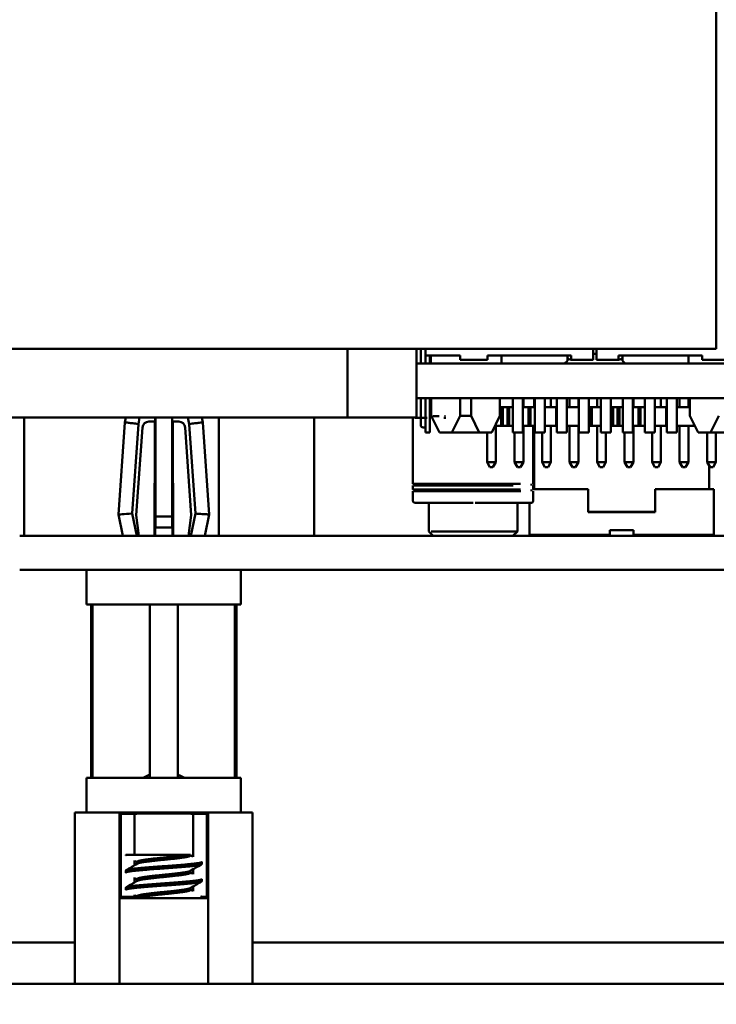
# Model space of a CAD drawing. Units: inches. Extents: x 2 to 108, y 1 to 84.
# Drawn here: x 55 to 56, y 37 to 39 of the extents above; entities that cross this region are included whole.
import ezdxf

# ---------------------------------------------------------------- set-up
doc = ezdxf.new("R2010")
doc.units = ezdxf.units.IN
doc.header["$LTSCALE"] = 5
doc.header["$MEASUREMENT"] = 0
doc.layers.add('Dimension (ANSI)', color=7, linetype='Continuous', lineweight=25)
doc.layers.add('Visible (ANSI)', color=7, linetype='Continuous', lineweight=50)
doc.styles.add('Note Text (ANSI)', font='tahoma.ttf')
doc.dimstyles.new('Default (ANSI)', dxfattribs={"dimscale": 5, "dimtxt": 0.12, "dimasz": 0.098425, "dimexe": 0.125, "dimexo": 0.0625, "dimgap": 0.031496, "dimtad": 0, "dimtih": 1, "dimtoh": 1, "dimrnd": 1e-08, "dimzin": 0, "dimdsep": 46, "dimtxsty": 'Note Text (ANSI)', "dimcen": 0.09, "dimdle": 0.393701, "dimclrd": 256, "dimclre": 256, "dimclrt": 256, "dimadec": 0, "dimazin": 1, "dimtfac": 1, "dimtofl": 0, "dimtmove": 0, "dimatfit": 3, "dimfxl": 1, "dimtolj": 1, "dimtzin": 4, "dimlwd": -1, "dimlwe": -1, "dimarcsym": 0})

# ---------------------------------------------------------------- blocks, each defined once
blk = doc.blocks.new('*D46')
at = {"layer": 'Defpoints', "color": 0, "transparency": 16777216}
for p in [(56.7025, 38.9248), (51.0274, 35.6435), (56.7025, 34.787)]:
    blk.add_point(p, dxfattribs=at)
at = {"layer": 'Dimension (ANSI)', "transparency": 16777216}
for p, q in [((56.7025, 38.6123), (56.7025, 34.162)), ((51.0274, 35.331), (51.0274, 34.162)), ((51.5195, 34.787), (52.9467, 34.787)), ((56.2103, 34.787), (54.7832, 34.787))]:
    blk.add_line(p, q, dxfattribs=at)
for points in [[(51.5195, 34.869), (51.5195, 34.7049), (51.0274, 34.787)], [(56.2103, 34.869), (56.2103, 34.7049), (56.7025, 34.787)]]:
    blk.add_solid(points, dxfattribs=at)
at = {"layer": 'Dimension (ANSI)', "transparency": 16777216, "insert": (53.1042, 35.1007), "char_height": 0.6, "attachment_point": 1, "style": 'Note Text (ANSI)'}
blk.add_mtext('\\A1;5.68', dxfattribs=at)

msp = doc.modelspace()

# ---------------------------------------------------------------- linework, layer by layer
at = {"layer": 'Visible (ANSI)'}
for p, q in [((55.8224, 43.9538), (55.8224, 38.1535)), ((55.8224, 38.1535), (52.5488, 38.1535)), ((55.1524, 38.1535), (55.1524, 38.0285)), ((55.2774, 38.0285), (55.2774, 38.1535)), ((55.2858, 38.1535), (55.2858, 38.1265)), ((55.2938, 38.1535), (55.2938, 38.1415)), ((55.5988, 38.1535), (55.5988, 38.1415)), ((55.6048, 38.1535), (55.6048, 38.1415)), ((55.2938, 38.1415), (55.2938, 38.1265)), ((55.3038, 38.1415), (55.2938, 38.1415)), ((55.3018, 38.1415), (55.3018, 38.1265)), ((55.3038, 38.1415), (55.3568, 38.1415)), ((55.3038, 38.1415), (55.3038, 38.1265)), ((55.3568, 38.1335), (55.4068, 38.1335)), ((55.4068, 38.1415), (55.5588, 38.1415)), ((55.4068, 38.1335), (55.4068, 38.1415)), ((55.4318, 38.1415), (55.4318, 38.1265)), ((55.5468, 38.1265), (55.5518, 38.1315)), ((55.5518, 38.1315), (55.5518, 38.1415)), ((55.5588, 38.1335), (55.5988, 38.1335)), ((55.5988, 38.1445), (55.6048, 38.1445)), ((55.6048, 38.1335), (55.6448, 38.1335)), ((55.6448, 38.1415), (55.7968, 38.1415)), ((55.6518, 38.1415), (55.6518, 38.1315)), ((55.6518, 38.1315), (55.6568, 38.1265)), ((55.7718, 38.1415), (55.7718, 38.1265)), ((55.7718, 38.1265), (55.7718, 38.1415)), ((55.7968, 38.1335), (55.8468, 38.1335)), ((55.2774, 38.1265), (55.4318, 38.1265)), ((55.4318, 38.1265), (55.5468, 38.1265)), ((55.5468, 38.1265), (55.6568, 38.1265)), ((55.6568, 38.1265), (55.7718, 38.1265)), ((55.7718, 38.1265), (56.3058, 38.1265)), ((55.2774, 38.0635), (56.8262, 38.0635)), ((55.2858, 38.0635), (55.2858, 38.0265)), ((55.2938, 38.0635), (55.2938, 38.0265)), ((55.3018, 38.0635), (55.3018, 38.0265)), ((55.3043, 38.0315), (55.3043, 38.0635)), ((55.3568, 38.0635), (55.3568, 38.0315)), ((55.3768, 38.0635), (55.3768, 38.0315)), ((55.4293, 38.0315), (55.4293, 38.0635)), ((55.4528, 38.0635), (55.4528, 38.0015)), ((55.4708, 38.0635), (55.4708, 38.0015)), ((55.4718, 38.0635), (55.4718, 38.0475)), ((55.4914, 38.0475), (55.4914, 38.0635)), ((55.4928, 38.0635), (55.4928, 38.0015)), ((55.5108, 38.0015), (55.5108, 38.0635)), ((55.5218, 38.0635), (55.5218, 38.0475)), ((55.5328, 38.0635), (55.5328, 38.0015)), ((55.5508, 38.0015), (55.5508, 38.0635)), ((55.5558, 38.0635), (55.5558, 38.0475)), ((55.5718, 38.0635), (55.5718, 38.0475)), ((55.5728, 38.0635), (55.5728, 38.0015)), ((55.5908, 38.0015), (55.5908, 38.0635)), ((55.6058, 38.0635), (55.6058, 38.0475)), ((55.6128, 38.0635), (55.6128, 38.0015)), ((55.6308, 38.0635), (55.6308, 38.0015)), ((55.6528, 38.0635), (55.6528, 38.0015)), ((55.6708, 38.0635), (55.6708, 38.0015)), ((55.6718, 38.0635), (55.6718, 38.0475)), ((55.6928, 38.0635), (55.6928, 38.0015)), ((55.7108, 38.0635), (55.7108, 38.0015)), ((55.7218, 38.0635), (55.7218, 38.0475)), ((55.7328, 38.0635), (55.7328, 38.0015)), ((55.7508, 38.0015), (55.7508, 38.0635)), ((55.7558, 38.0635), (55.7558, 38.0475)), ((55.7718, 38.0635), (55.7718, 38.0475)), ((55.7743, 38.0315), (55.7743, 38.0635)), ((55.4293, 38.0475), (55.4313, 38.0475)), ((55.4313, 38.0475), (55.4313, 38.0135)), ((55.4313, 38.0475), (55.4348, 38.0475)), ((55.4428, 38.0475), (55.4348, 38.0475)), ((55.4348, 38.0135), (55.4348, 38.0475)), ((55.4428, 38.0475), (55.4428, 38.0135)), ((55.4463, 38.0475), (55.4428, 38.0475)), ((55.4463, 38.0475), (55.4463, 38.0135)), ((55.4528, 38.0475), (55.4463, 38.0475)), ((55.4708, 38.0475), (55.4718, 38.0475)), ((55.4813, 38.0475), (55.4718, 38.0475)), ((55.4813, 38.0475), (55.4813, 38.0135)), ((55.4848, 38.0475), (55.4813, 38.0475)), ((55.4848, 38.0475), (55.4848, 38.0135)), ((55.4928, 38.0475), (55.4848, 38.0475)), ((55.5108, 38.0475), (55.5218, 38.0475)), ((55.5313, 38.0475), (55.5218, 38.0475)), ((55.5313, 38.0475), (55.5313, 38.0135)), ((55.5328, 38.0475), (55.5313, 38.0475)), ((55.5558, 38.0475), (55.5508, 38.0475)), ((55.5558, 38.0475), (55.5718, 38.0475)), ((55.5728, 38.0475), (55.5718, 38.0475)), ((55.5928, 38.0475), (55.5908, 38.0475)), ((55.5928, 38.0475), (55.5928, 38.0135)), ((55.5963, 38.0475), (55.5928, 38.0475)), ((55.5963, 38.0475), (55.5963, 38.0135)), ((55.6058, 38.0475), (55.5963, 38.0475)), ((55.6058, 38.0475), (55.6128, 38.0475)), ((55.6313, 38.0475), (55.6308, 38.0475)), ((55.6313, 38.0475), (55.6313, 38.0135)), ((55.6348, 38.0475), (55.6313, 38.0475)), ((55.6348, 38.0475), (55.6348, 38.0135)), ((55.6428, 38.0475), (55.6348, 38.0475)), ((55.6428, 38.0475), (55.6428, 38.0135)), ((55.6463, 38.0475), (55.6428, 38.0475)), ((55.6463, 38.0475), (55.6463, 38.0135)), ((55.6528, 38.0475), (55.6463, 38.0475)), ((55.6708, 38.0475), (55.6718, 38.0475)), ((55.6813, 38.0475), (55.6718, 38.0475)), ((55.6813, 38.0475), (55.6813, 38.0135)), ((55.6848, 38.0475), (55.6813, 38.0475)), ((55.6848, 38.0475), (55.6848, 38.0135)), ((55.6928, 38.0475), (55.6848, 38.0475)), ((55.7108, 38.0475), (55.7218, 38.0475)), ((55.7313, 38.0475), (55.7218, 38.0475)), ((55.7313, 38.0475), (55.7313, 38.0135)), ((55.7328, 38.0475), (55.7313, 38.0475)), ((55.7558, 38.0475), (55.7508, 38.0475)), ((55.7558, 38.0475), (55.7718, 38.0475)), ((55.7743, 38.0475), (55.7718, 38.0475)), ((55.1524, 38.0285), (52.0274, 38.0285)), ((54.5645, 37.8135), (54.5645, 38.0285)), ((54.7476, 38.0197), (54.7492, 38.0285)), ((54.7724, 38.0167), (54.7745, 38.0285)), ((54.803, 38.0285), (54.803, 38.0212)), ((54.8035, 37.8484), (54.8035, 38.0285)), ((54.8334, 38.0285), (54.8334, 37.8484)), ((54.8338, 38.0212), (54.8338, 38.0285)), ((54.8623, 38.0285), (54.8645, 38.0167)), ((54.8877, 38.0285), (54.8893, 38.0197)), ((54.9185, 37.8135), (54.9185, 38.0285)), ((54.9185, 37.8135), (54.9185, 38.0285)), ((55.0915, 37.8135), (55.0915, 38.0285)), ((55.1524, 38.0285), (55.2774, 38.0285)), ((55.2716, 38.0285), (55.271, 38.0279)), ((55.271, 38.0279), (55.271, 37.9081)), ((55.3193, 38.0015), (55.3043, 38.0315)), ((55.3568, 38.0315), (55.3418, 38.0015)), ((55.3768, 38.0315), (55.3568, 38.0315)), ((55.3768, 38.0315), (55.3918, 38.0015)), ((55.4143, 38.0015), (55.4293, 38.0315)), ((55.7893, 38.0015), (55.7743, 38.0315)), ((55.8268, 38.0315), (55.8118, 38.0015)), ((54.7359, 37.8523), (54.7476, 38.0197)), ((54.761, 37.854), (54.7724, 38.0167)), ((54.7796, 38.0102), (54.7685, 37.8512)), ((54.7796, 38.0102), (54.7685, 37.8512)), ((54.7914, 38.0212), (54.803, 38.0212)), ((54.8021, 38.0064), (54.8013, 37.8135)), ((54.8338, 38.0212), (54.8455, 38.0212)), ((54.8355, 37.8135), (54.8347, 38.0064)), ((54.8684, 37.8512), (54.8573, 38.0102)), ((54.8758, 37.854), (54.8645, 38.0167)), ((54.901, 37.8523), (54.8893, 38.0197)), ((55.2888, 38.0105), (55.2938, 38.0105)), ((55.4313, 38.0135), (55.4203, 38.0135)), ((55.4218, 37.9475), (55.4218, 38.0135)), ((55.4348, 38.0135), (55.4313, 38.0135)), ((55.4428, 38.0135), (55.4348, 38.0135)), ((55.4463, 38.0135), (55.4428, 38.0135)), ((55.4528, 38.0135), (55.4463, 38.0135)), ((55.4813, 38.0135), (55.4708, 38.0135)), ((55.4718, 37.9475), (55.4718, 38.0135)), ((55.4848, 38.0135), (55.4813, 38.0135)), ((55.4928, 38.0135), (55.4848, 38.0135)), ((55.4899, 38.0135), (55.4899, 37.9081)), ((55.4914, 37.8981), (55.4914, 38.0135)), ((55.5313, 38.0135), (55.5108, 38.0135)), ((55.5218, 37.9475), (55.5218, 38.0135)), ((55.5328, 38.0135), (55.5313, 38.0135)), ((55.5728, 38.0135), (55.5508, 38.0135)), ((55.5558, 37.9475), (55.5558, 38.0135)), ((55.5718, 37.9475), (55.5718, 38.0135)), ((55.5928, 38.0135), (55.5908, 38.0135)), ((55.5963, 38.0135), (55.5928, 38.0135)), ((55.6128, 38.0135), (55.5963, 38.0135)), ((55.6058, 37.9475), (55.6058, 38.0135)), ((55.6313, 38.0135), (55.6308, 38.0135)), ((55.6348, 38.0135), (55.6313, 38.0135)), ((55.6428, 38.0135), (55.6348, 38.0135)), ((55.6463, 38.0135), (55.6428, 38.0135)), ((55.6528, 38.0135), (55.6463, 38.0135)), ((55.6813, 38.0135), (55.6708, 38.0135)), ((55.6718, 37.9475), (55.6718, 38.0135)), ((55.6848, 38.0135), (55.6813, 38.0135)), ((55.6928, 38.0135), (55.6848, 38.0135)), ((55.7313, 38.0135), (55.7108, 38.0135)), ((55.7218, 37.9475), (55.7218, 38.0135)), ((55.7328, 38.0135), (55.7313, 38.0135)), ((55.7813, 38.0135), (55.7508, 38.0135)), ((55.7558, 37.9475), (55.7558, 38.0135)), ((55.7718, 37.9475), (55.7718, 38.0135)), ((55.7813, 38.0175), (55.7813, 38.0135)), ((55.7833, 38.0135), (55.7813, 38.0135)), ((55.3018, 38.0015), (55.2938, 38.0015)), ((55.3418, 38.0015), (55.3193, 38.0015)), ((55.3418, 38.0015), (55.3918, 38.0015)), ((55.3918, 38.0015), (55.4143, 38.0015)), ((55.4058, 37.9475), (55.4058, 38.0015)), ((55.4143, 38.0015), (55.4143, 38.0015)), ((55.4528, 38.0015), (55.4708, 38.0015)), ((55.4558, 37.9475), (55.4558, 38.0015)), ((55.4928, 38.0015), (55.5108, 38.0015)), ((55.5058, 37.9475), (55.5058, 38.0015)), ((55.5328, 38.0015), (55.5508, 38.0015)), ((55.5728, 38.0015), (55.5908, 38.0015)), ((55.6128, 38.0015), (55.6308, 38.0015)), ((55.6218, 37.9475), (55.6218, 38.0015)), ((55.6528, 38.0015), (55.6708, 38.0015)), ((55.6558, 37.9475), (55.6558, 38.0015)), ((55.6928, 38.0015), (55.7108, 38.0015)), ((55.7058, 37.9475), (55.7058, 38.0015)), ((55.7328, 38.0015), (55.7508, 38.0015)), ((55.8118, 38.0015), (55.7893, 38.0015)), ((55.8058, 37.9475), (55.8058, 38.0015)), ((55.8118, 38.0015), (55.8618, 38.0015)), ((55.8218, 37.9475), (55.8218, 38.0015)), ((55.4218, 37.9475), (55.4058, 37.9475)), ((55.411, 37.9385), (55.4058, 37.9475)), ((55.411, 37.9385), (55.4166, 37.9385)), ((55.4166, 37.9385), (55.4218, 37.9475)), ((55.4718, 37.9475), (55.4558, 37.9475)), ((55.461, 37.9385), (55.4558, 37.9475)), ((55.461, 37.9385), (55.4666, 37.9385)), ((55.4666, 37.9385), (55.4718, 37.9475)), ((55.5218, 37.9475), (55.5058, 37.9475)), ((55.511, 37.9385), (55.5058, 37.9475)), ((55.511, 37.9385), (55.5166, 37.9385)), ((55.5166, 37.9385), (55.5218, 37.9475)), ((55.5718, 37.9475), (55.5558, 37.9475)), ((55.561, 37.9385), (55.5558, 37.9475)), ((55.561, 37.9385), (55.5666, 37.9385)), ((55.5666, 37.9385), (55.5718, 37.9475)), ((55.6218, 37.9475), (55.6058, 37.9475)), ((55.611, 37.9385), (55.6058, 37.9475)), ((55.611, 37.9385), (55.6166, 37.9385)), ((55.6166, 37.9385), (55.6218, 37.9475)), ((55.6718, 37.9475), (55.6558, 37.9475)), ((55.661, 37.9385), (55.6558, 37.9475)), ((55.661, 37.9385), (55.6666, 37.9385)), ((55.6666, 37.9385), (55.6718, 37.9475)), ((55.7218, 37.9475), (55.7058, 37.9475)), ((55.711, 37.9385), (55.7058, 37.9475)), ((55.711, 37.9385), (55.7166, 37.9385)), ((55.7166, 37.9385), (55.7218, 37.9475)), ((55.7718, 37.9475), (55.7558, 37.9475)), ((55.761, 37.9385), (55.7558, 37.9475)), ((55.761, 37.9385), (55.7666, 37.9385)), ((55.7666, 37.9385), (55.7718, 37.9475)), ((55.8218, 37.9475), (55.8058, 37.9475)), ((55.811, 37.9385), (55.8058, 37.9475)), ((55.8095, 37.8981), (55.8095, 37.9412)), ((55.811, 37.9385), (55.8166, 37.9385)), ((55.8166, 37.9385), (55.8218, 37.9475)), ((55.271, 37.9051), (55.271, 37.8978)), ((55.274, 37.9081), (55.274, 37.9051)), ((55.274, 37.8978), (55.274, 37.8948)), ((55.4869, 37.9081), (55.4869, 37.9051)), ((55.4869, 37.8978), (55.4869, 37.8948)), ((55.4899, 37.9051), (55.4899, 37.8978)), ((55.4899, 37.8981), (55.5895, 37.8981)), ((55.5895, 37.8981), (55.5895, 37.8568)), ((55.5895, 37.8568), (55.5895, 37.8981)), ((55.7114, 37.8981), (55.8179, 37.8981)), ((55.7114, 37.8568), (55.7114, 37.8981)), ((55.8179, 37.8981), (55.8179, 37.8155)), ((55.8179, 37.8981), (55.8179, 37.8155)), ((55.8179, 37.8568), (55.8179, 37.8981)), ((55.8179, 37.8981), (55.8179, 37.8568)), ((55.8179, 37.8981), (55.8179, 37.8981)), ((55.8179, 37.8155), (55.8179, 37.8981)), ((55.271, 37.8948), (55.271, 37.877)), ((55.4899, 37.8948), (55.4899, 37.877)), ((55.2999, 37.8737), (55.2999, 37.8216)), ((55.461, 37.8737), (55.461, 37.8216)), ((55.483, 37.8155), (55.483, 37.8737)), ((54.7359, 37.8523), (54.7439, 37.8135)), ((54.7693, 37.8135), (54.761, 37.854)), ((54.7685, 37.8512), (54.7734, 37.8135)), ((54.7685, 37.8512), (54.7734, 37.8135)), ((54.7685, 37.8512), (54.7685, 37.8512)), ((54.8034, 37.8287), (54.8035, 37.8484)), ((54.8035, 37.8484), (54.8334, 37.8484)), ((54.8334, 37.8484), (54.8335, 37.8287)), ((54.8635, 37.8135), (54.8684, 37.8512)), ((54.8758, 37.854), (54.8675, 37.8135)), ((54.901, 37.8523), (54.893, 37.8135)), ((55.5895, 37.8569), (55.7114, 37.8569)), ((55.5895, 37.8568), (55.7114, 37.8568)), ((55.8179, 37.8568), (55.8179, 37.8568)), ((54.8026, 37.8135), (54.8027, 37.8287)), ((54.8027, 37.8287), (54.8034, 37.8287)), ((54.8034, 37.8287), (54.8335, 37.8287)), ((54.8335, 37.8287), (54.8342, 37.8287)), ((54.8342, 37.8287), (54.8342, 37.8135)), ((54.5566, 37.8135), (54.7564, 37.8135)), ((61.6674, 37.8135), (54.7564, 37.8135)), ((55.308, 37.8135), (55.2999, 37.8216)), ((55.4529, 37.8135), (55.461, 37.8216)), ((55.629, 37.8155), (55.483, 37.8155)), ((55.629, 37.8235), (55.6719, 37.8235)), ((55.629, 37.8135), (55.629, 37.8235)), ((55.6719, 37.8235), (55.6719, 37.8135)), ((55.8179, 37.8155), (55.6719, 37.8155)), ((55.8179, 37.8155), (55.8179, 37.8155)), ((54.5566, 37.7515), (54.7564, 37.7515)), ((54.6783, 37.7515), (54.6783, 37.6885)), ((61.6674, 37.7515), (54.7564, 37.7515)), ((54.9586, 37.7515), (54.9586, 37.6885)), ((54.9586, 37.6885), (54.6783, 37.6885)), ((54.6865, 37.3736), (54.6865, 37.6885)), ((54.689, 37.3736), (54.689, 37.6885)), ((54.7928, 37.6885), (54.7928, 37.3736)), ((54.844, 37.6885), (54.844, 37.3736)), ((54.844, 37.6885), (54.844, 37.3795)), ((54.9478, 37.6885), (54.9478, 37.3736)), ((54.9503, 37.3736), (54.9503, 37.6885)), ((54.844, 37.3736), (54.844, 37.3795)), ((54.6783, 37.3736), (54.9586, 37.3736)), ((54.6783, 37.3736), (54.6783, 37.3106)), ((54.9586, 37.3736), (54.9586, 37.3106)), ((54.657, 37.3106), (54.6921, 37.3106)), ((54.657, 37.3106), (54.657, 36.9995)), ((54.6921, 37.3106), (54.7026, 37.3106)), ((54.7026, 37.3106), (54.7377, 37.3106)), ((54.7377, 37.3106), (54.8079, 37.3106)), ((54.7377, 37.3106), (54.7402, 37.3081)), ((54.7377, 37.155), (54.7377, 37.3106)), ((54.7652, 37.3081), (54.7402, 37.3081)), ((54.7402, 37.1575), (54.7402, 37.3081)), ((54.7652, 37.3081), (54.7652, 37.2341)), ((54.8079, 37.3106), (54.8289, 37.3106)), ((54.8289, 37.3106), (54.8991, 37.3106)), ((54.8717, 37.2301), (54.8717, 37.3081)), ((54.8967, 37.3081), (54.8717, 37.3081)), ((54.8967, 37.3081), (54.8991, 37.3106)), ((54.8967, 37.3081), (54.8967, 37.1575)), ((54.9342, 37.3106), (54.8991, 37.3106)), ((54.8991, 37.3106), (54.8991, 37.155)), ((54.9342, 37.3106), (54.9447, 37.3106)), ((54.9798, 37.3106), (54.9447, 37.3106)), ((54.9798, 37.3106), (54.9798, 36.9995)), ((54.7495, 37.2341), (54.7523, 37.2341)), ((54.7495, 37.2327), (54.7495, 37.2341)), ((54.8612, 37.2341), (54.7523, 37.2341)), ((54.7652, 37.2236), (54.7652, 37.2148)), ((54.7698, 37.221), (54.7698, 37.2175)), ((54.8612, 37.2341), (54.8672, 37.2341)), ((54.8672, 37.2341), (54.8672, 37.2327)), ((54.8875, 37.2171), (54.8875, 37.221)), ((54.7495, 37.2014), (54.7495, 37.2053)), ((54.8672, 37.2049), (54.8672, 37.2014)), ((54.8717, 37.1988), (54.8717, 37.2076)), ((54.7652, 37.1924), (54.7652, 37.1835)), ((54.7698, 37.1897), (54.7698, 37.1862)), ((54.8875, 37.1858), (54.8875, 37.1897)), ((54.7495, 37.1702), (54.7495, 37.1741)), ((54.8672, 37.1737), (54.8672, 37.1702)), ((54.8717, 37.1676), (54.8717, 37.1763)), ((54.7402, 37.1575), (54.7377, 37.155)), ((54.8991, 37.155), (54.7377, 37.155)), ((54.7377, 37.155), (54.7377, 36.9995)), ((54.7402, 37.1575), (54.7652, 37.1575)), ((54.7652, 37.1611), (54.7652, 37.1575)), ((54.7698, 37.1585), (54.7698, 37.1571)), ((54.8875, 37.1575), (54.8875, 37.1585)), ((54.8875, 37.1575), (54.8967, 37.1575)), ((54.8991, 37.155), (54.8967, 37.1575)), ((54.8991, 36.9995), (54.8991, 37.155)), ((52.7169, 37.0742), (54.657, 37.0742)), ((54.657, 37.0742), (52.7169, 37.0742)), ((54.9798, 37.0742), (57.4191, 37.0742)), ((57.4191, 37.0742), (54.9798, 37.0742)), ((62.361, 36.9995), (51.2984, 36.9995))]:
    msp.add_line(p, q, dxfattribs=at)
for centre, radius, start, end in [((55.5588, 38.1415), 0.008, 208.9544, 270), ((55.6448, 38.1415), 0.008, 270, 331.0431), ((54.7914, 38.0094), 0.0118, 90, 176), ((54.8455, 38.0094), 0.0118, 3.9803, 90), ((55.2888, 38.0135), 0.003, 179.9998, 270), ((55.2743, 37.877), 0.00328, 180, 270), ((55.4866, 37.877), 0.00328, 270, 0)]:
    msp.add_arc(centre, radius, start, end, dxfattribs=at)
for centre, major_axis, ratio, start_param, end_param in [((55.3568, 38.1415), (0, -0.008), 0.00001, 4.712389, 6.283187), ((55.4068, 38.1415), (0, -0.008), 0.00001, 4.712389, 6.283189), ((55.5588, 38.1415), (0, -0.008), 0.00001, 4.712389, 6.283187), ((55.5988, 38.1415), (0, -0.008), 0.00001, 4.712389, 6.283189), ((55.6048, 38.1415), (0, -0.008), 0.00001, 4.712389, 6.283189), ((55.6448, 38.1415), (0, -0.008), 0.00001, 4.712389, 6.283187), ((55.7968, 38.1415), (0, -0.008), 0.00001, 4.712389, 6.283189), ((55.3804, 38.0279), (-0.1094, 0), 0.00001, 0.288043, 0.701022), ((55.2858, 38.0265), (0, -0.013), 0.00001, 4.712389, 6.283191), ((55.2938, 38.0265), (0, -0.025), 0.00001, 4.712389, 6.283185), ((55.3018, 38.0265), (0, -0.025), 0.00001, 4.712389, 6.283187), ((55.3804, 38.0312), (-0.1062, 0), 0.00001, 5.328084, 5.473622), ((55.3804, 38.0279), (-0.1094, 0), 0.00001, 5.184549, 5.221637), ((55.3804, 38.0312), (-0.1062, 0), 0.00001, 5.201115, 5.225272), ((54.8019, 38.0064), (-0.0001, -0.0148), 0.016967, 1.570865, 3.141662), ((54.835, 38.0064), (-0.0001, 0.0148), 0.016978, 6.283116, 7.853912), ((55.3804, 37.9081), (-0.1094, 0), 0.00001, 4.712395, 6.443324), ((55.3804, 37.8978), (-0.1094, 0), 0.00001, 4.712395, 6.443324), ((55.3804, 37.9051), (-0.1094, 0), 0.00001, 4.712395, 6.142337), ((55.3804, 37.9051), (0.1094, 0), 0.00001, 0.844571, 2.260124), ((55.3804, 37.9081), (0.1094, 0), 0.00001, 0.660852, 2.000239), ((55.3804, 37.8978), (0.1094, 0), 0.00001, 0.660852, 2.000239), ((55.3804, 37.8948), (-0.1094, 0), 0.00001, 4.712395, 6.142337), ((55.3804, 37.8948), (0.1094, 0), 0.00001, 0.653992, 1.993035), ((55.3804, 37.8737), (-0.1062, 0), 0.00001, 4.712395, 6.283186), ((55.3804, 37.8737), (0.1062, 0), 0.00001, 6.214754, 7.819692), ((55.3804, 37.8216), (-0.0805, 0), 0.00001, 4.712395, 5.949792), ((55.3804, 37.8216), (0.0805, 0), 0.00001, 0.111161, 1.626728), ((54.8184, 37.3081), (0.0532, 0), 0.017455, 0.000006, 3.141598), ((54.8184, 37.1575), (-0.0532, 0), 0.017455, 6.28318, 7.250702)]:
    msp.add_ellipse(centre, major_axis=major_axis, ratio=ratio, start_param=start_param, end_param=end_param, dxfattribs=at)
for points, knots in [([(54.7724, 38.0167), (54.7685, 38.0171), (54.765, 38.0176), (54.762, 38.018), (54.7589, 38.0183), (54.7563, 38.0187), (54.7541, 38.0189), (54.7505, 38.0194), (54.7483, 38.0197), (54.7477, 38.0197), (54.7476, 38.0197), (54.7476, 38.0197), (54.7476, 38.0197), (54.7476, 38.0197), (54.7476, 38.0197), (54.7476, 38.0197)], [0, 0, 0, 0, 0.1248265, 0.1248265, 0.1248265, 0.2500159, 0.2500159, 0.2500159, 0.4643063, 0.4643063, 0.4643063, 0.4996876, 0.4996876, 0.4996876, 0.5001277, 0.5001277, 0.5001277, 0.5001277]), ([(54.8645, 38.0167), (54.8683, 38.0171), (54.8718, 38.0176), (54.8779, 38.0183), (54.8806, 38.0187), (54.887, 38.0195), (54.8892, 38.0197), (54.8893, 38.0197), (54.8893, 38.0197), (54.8893, 38.0197)], [0, 0, 0, 0, 0.125, 0.125, 0.25, 0.25, 0.5, 0.5, 0.5004464, 0.5004464, 0.5004464, 0.5004464]), ([(54.7359, 37.8523), (54.7359, 37.8523), (54.7359, 37.8523), (54.7359, 37.8523), (54.7382, 37.8524), (54.7469, 37.853), (54.7532, 37.8534), (54.761, 37.854)], [0.4999123, 0.4999123, 0.4999123, 0.4999123, 0.5, 0.5, 0.75, 0.75, 1, 1, 1, 1]), ([(54.901, 37.8523), (54.901, 37.8523), (54.9008, 37.8523), (54.9005, 37.8523), (54.9002, 37.8523), (54.8997, 37.8524), (54.8991, 37.8524), (54.8984, 37.8525), (54.8976, 37.8525), (54.8966, 37.8526), (54.8959, 37.8526), (54.8952, 37.8527), (54.8943, 37.8527), (54.8939, 37.8528), (54.8934, 37.8528), (54.8929, 37.8528), (54.8915, 37.8529), (54.8899, 37.853), (54.8881, 37.8531), (54.8864, 37.8533), (54.8844, 37.8534), (54.8824, 37.8535), (54.8803, 37.8537), (54.8781, 37.8538), (54.8758, 37.854)], [0.5001258, 0.5001258, 0.5001258, 0.5001258, 0.5641486, 0.5641486, 0.5641486, 0.6320985, 0.6320985, 0.6320985, 0.7032012, 0.7032012, 0.7032012, 0.7502478, 0.7502478, 0.7502478, 0.7765712, 0.7765712, 0.7765712, 0.8512017, 0.8512017, 0.8512017, 0.9260276, 0.9260276, 0.9260276, 1, 1, 1, 1])]:
    msp.add_open_spline(points, degree=3, knots=knots, dxfattribs=at)
for points, weights in [([(54.7928, 37.3795), (54.7873, 37.3771), (54.7802, 37.3736)], [2.33667733184, 2.19634387153, 2.01531810132]), ([(54.8567, 37.3736), (54.8496, 37.3771), (54.844, 37.3795)], [2.01531810129, 2.19635402927, 2.33669308054]), ([(54.844, 37.3795), (54.844, 37.3771), (54.844, 37.3736)], [2.33669308059, 2.19635402933, 2.01531810135]), ([(54.844, 37.3736), (54.844, 37.3771), (54.844, 37.3795)], [2.01531810127, 2.19635402924, 2.33669308052]), ([(54.7523, 37.2341), (54.7495, 37.2334), (54.7495, 37.2327)], [0.964716838846, 0.972220623803, 1]), ([(54.7495, 37.2327), (54.7495, 37.2327), (54.7495, 37.2327)], [1, 0.999943874939, 0.999887832643]), ([(54.8875, 37.221), (54.8875, 37.221), (54.8875, 37.221)], [0.999890086008, 0.999945003269, 1]), ([(54.7495, 37.2014), (54.7495, 37.2014), (54.7495, 37.2014)], [1, 0.999943874939, 0.999887832643]), ([(54.8875, 37.1897), (54.8875, 37.1897), (54.8875, 37.1897)], [0.999890086008, 0.999945003269, 1]), ([(54.7495, 37.1702), (54.7495, 37.1702), (54.7495, 37.1702)], [1, 0.999943874939, 0.999887832643]), ([(54.8875, 37.1585), (54.8875, 37.1578), (54.8851, 37.1572)], [1, 0.974504624059, 0.966087813603]), ([(54.8875, 37.1585), (54.8875, 37.1585), (54.8875, 37.1585)], [0.999890086008, 0.999945003269, 1])]:
    msp.add_rational_spline(points, weights, degree=2, dxfattribs=at)
for points, weights, knots in [([(54.8875, 37.221), (54.8875, 37.219), (54.8673, 37.2171), (54.847, 37.2151), (54.8185, 37.2131), (54.7899, 37.2112), (54.7697, 37.2092), (54.7495, 37.2073), (54.7495, 37.2053)], [1, 0.923879532511, 1, 0.923879532511, 1, 0.923879532511, 1, 0.923879532511, 1], [0.19230769, 0.19230769, 0.19230769, 0.20192308, 0.20192308, 0.21153846, 0.21153846, 0.22115385, 0.22115385, 0.23076923, 0.23076923, 0.23076923]), ([(54.8875, 37.2171), (54.8875, 37.2151), (54.8673, 37.2131), (54.847, 37.2112), (54.8185, 37.2092), (54.7899, 37.2073), (54.7697, 37.2053), (54.7495, 37.2034), (54.7495, 37.2014)], [1, 0.923879532511, 1, 0.923879532511, 1, 0.923879532511, 1, 0.923879532511, 1], [0.26923077, 0.26923077, 0.26923077, 0.27884615, 0.27884615, 0.28846154, 0.28846154, 0.29807692, 0.29807692, 0.30769231, 0.30769231, 0.30769231]), ([(54.8612, 37.2341), (54.8579, 37.2334), (54.8529, 37.2327), (54.8386, 37.2307), (54.8185, 37.2288), (54.7983, 37.2268), (54.784, 37.2249), (54.7698, 37.2229), (54.7698, 37.221)], [0.964716838846, 0.972220623803, 1, 0.923879532511, 1, 0.923879532511, 1, 0.923879532511, 1], [0.19841404, 0.19841404, 0.19841404, 0.20192308, 0.20192308, 0.21153846, 0.21153846, 0.22115385, 0.22115385, 0.23076923, 0.23076923, 0.23076923]), ([(54.8672, 37.2327), (54.8672, 37.2307), (54.8529, 37.2288), (54.8386, 37.2268), (54.8185, 37.2249), (54.7983, 37.2229), (54.784, 37.221), (54.7732, 37.2195), (54.7705, 37.2179)], [1, 0.923879532511, 1, 0.923879532511, 1, 0.923879532511, 1, 0.941070326278, 0.973383036098], [0.19230769, 0.19230769, 0.19230769, 0.20192308, 0.20192308, 0.21153846, 0.21153846, 0.22115385, 0.22115385, 0.22859772, 0.22859772, 0.22859772]), ([(54.8664, 37.2045), (54.8637, 37.2029), (54.8529, 37.2014), (54.8386, 37.1995), (54.8185, 37.1975), (54.7983, 37.1956), (54.784, 37.1936), (54.7698, 37.1917), (54.7698, 37.1897)], [0.973383036098, 0.941070326278, 1, 0.923879532511, 1, 0.923879532511, 1, 0.923879532511, 1], [0.27140228, 0.27140228, 0.27140228, 0.27884615, 0.27884615, 0.28846154, 0.28846154, 0.29807692, 0.29807692, 0.30769231, 0.30769231, 0.30769231]), ([(54.8672, 37.2014), (54.8672, 37.1995), (54.8529, 37.1975), (54.8386, 37.1956), (54.8185, 37.1936), (54.7983, 37.1917), (54.784, 37.1897), (54.7732, 37.1882), (54.7705, 37.1867)], [1, 0.923879532511, 1, 0.923879532511, 1, 0.923879532511, 1, 0.941070326278, 0.973383036098], [0.26923077, 0.26923077, 0.26923077, 0.27884615, 0.27884615, 0.28846154, 0.28846154, 0.29807692, 0.29807692, 0.3055208, 0.3055208, 0.3055208]), ([(54.8875, 37.1897), (54.8875, 37.1878), (54.8673, 37.1858), (54.847, 37.1839), (54.8185, 37.1819), (54.7899, 37.1799), (54.7697, 37.178), (54.7495, 37.176), (54.7495, 37.1741)], [1, 0.923879532511, 1, 0.923879532511, 1, 0.923879532511, 1, 0.923879532511, 1], [0.26923077, 0.26923077, 0.26923077, 0.27884615, 0.27884615, 0.28846154, 0.28846154, 0.29807692, 0.29807692, 0.30769231, 0.30769231, 0.30769231]), ([(54.8875, 37.1858), (54.8875, 37.1839), (54.8673, 37.1819), (54.847, 37.1799), (54.8185, 37.178), (54.7899, 37.176), (54.7697, 37.1741), (54.7495, 37.1721), (54.7495, 37.1702)], [1, 0.923879532511, 1, 0.923879532511, 1, 0.923879532511, 1, 0.923879532511, 1], [0.34615385, 0.34615385, 0.34615385, 0.35576923, 0.35576923, 0.36538462, 0.36538462, 0.375, 0.375, 0.38461538, 0.38461538, 0.38461538]), ([(54.8664, 37.1732), (54.8637, 37.1717), (54.8529, 37.1702), (54.8386, 37.1682), (54.8185, 37.1663), (54.7983, 37.1643), (54.784, 37.1624), (54.7698, 37.1604), (54.7698, 37.1585)], [0.973383036098, 0.941070326278, 1, 0.923879532511, 1, 0.923879532511, 1, 0.923879532511, 1], [0.34832535, 0.34832535, 0.34832535, 0.35576923, 0.35576923, 0.36538462, 0.36538462, 0.375, 0.375, 0.38461538, 0.38461538, 0.38461538]), ([(54.8672, 37.1702), (54.8672, 37.1682), (54.8529, 37.1663), (54.8386, 37.1643), (54.8185, 37.1624), (54.7983, 37.1604), (54.784, 37.1585), (54.7787, 37.1577), (54.7752, 37.1569)], [1, 0.923879532511, 1, 0.923879532511, 1, 0.923879532511, 1, 0.970128394994, 0.963701543156], [0.34615385, 0.34615385, 0.34615385, 0.35576923, 0.35576923, 0.36538462, 0.36538462, 0.375, 0.375, 0.37877332, 0.37877332, 0.37877332])]:
    msp.add_rational_spline(points, weights, degree=2, knots=knots, dxfattribs=at)
for points in [[(54.75, 37.2059), (54.7568, 37.2099), (54.7637, 37.2139), (54.7705, 37.2179)], [(54.7698, 37.2205), (54.7685, 37.2213), (54.7672, 37.2221), (54.7659, 37.2228)], [(54.8869, 37.2165), (54.8801, 37.2125), (54.8733, 37.2085), (54.8664, 37.2045)], [(54.8672, 37.2331), (54.8684, 37.2323), (54.8697, 37.2316), (54.871, 37.2308)], [(54.8672, 37.2018), (54.8684, 37.2011), (54.8697, 37.2003), (54.871, 37.1996)], [(54.75, 37.1747), (54.7568, 37.1787), (54.7637, 37.1826), (54.7705, 37.1867)], [(54.7698, 37.1893), (54.7685, 37.1901), (54.7672, 37.1908), (54.7659, 37.1916)], [(54.8869, 37.1852), (54.8801, 37.1812), (54.8733, 37.1772), (54.8664, 37.1732)], [(54.8672, 37.1706), (54.8684, 37.1698), (54.8697, 37.1691), (54.871, 37.1683)], [(54.7698, 37.158), (54.7685, 37.1588), (54.7672, 37.1596), (54.7659, 37.1603)]]:
    msp.add_open_spline(points, degree=3, dxfattribs=at)

# ---------------------------------------------------------------- dimensions: what is measured, and where the dimension line sits
at = {"layer": 'Dimension (ANSI)'}
dim = msp.add_linear_dim(base=(56.7025, 34.787), p1=(51.0274, 35.6435), p2=(56.7025, 38.9248), angle=180, dimstyle='Default (ANSI)', override={"dimgap": 0.031496, "dimtih": 0, "dimtoh": 0, "dimdec": 2, "dimtol": 0, "dimlim": 0, "dimtp": 0, "dimtm": 0, "dimtdec": 2, "dimatfit": 1}, dxfattribs=at)
dim.commit()
dim.dimension.update_dxf_attribs({"geometry": '*D46', "text_midpoint": (53.8649, 34.787), "dimtype": 160})

doc.saveas('drawing.dxf')
